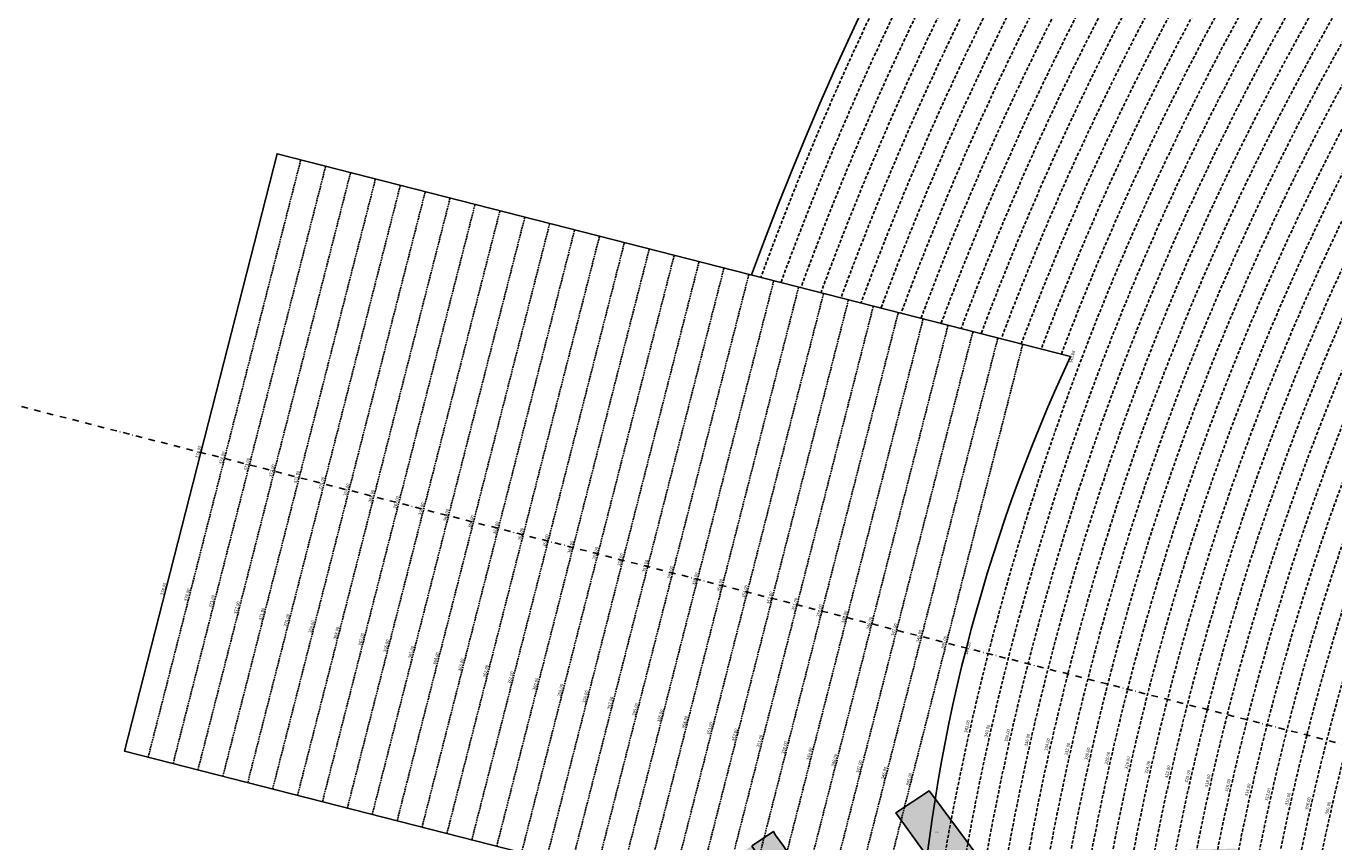
# Model space of a CAD drawing. Extents: x 1538956 to 1571595, y 5042519 to 5072519.
# Drawn here: x 1546649 to 1549194, y 5058720 to 5060308 of the extents above; entities that cross this region are included whole.
import ezdxf
from ezdxf.enums import TextEntityAlignment as Align

# ---------------------------------------------------------------- set-up
doc = ezdxf.new("R2010")
doc.units = 0
doc.header["$LTSCALE"] = 2
doc.header["$MEASUREMENT"] = 0
for name, pattern in [('CONTINUA', [0]), ('NASCOSTA2', [4.762499999999999, 3.175, -1.5875]), ('TRATTOPUNTO2', [12.7, 6.35, -3.175, 0, -3.175])]:
    doc.linetypes.add(name, pattern=pattern)
for name, color, linetype in [('base_cat_CONFINE', 92, 'CONTINUA'), ('base_cat_PARTICELLE', 92, 'CONTINUA'), ('base_cat_ret_foglio', 71, 'Continuous'), ('conica', 8, 'Continuous'), ('decollo', 8, 'Continuous'), ('infrastrutture', 7, 'Continuous'), ('inviluppo', 255, 'Continuous')]:
    doc.layers.add(name, color=color, linetype=linetype)
doc.styles.add('PC01', font='ARIAL.TTF')

msp = doc.modelspace()

# ---------------------------------------------------------------- hatches: boundary and pattern name
at = {"layer": 'base_cat_ret_foglio'}
h = msp.add_hatch(color=256, dxfattribs=at)
h.paths.add_polyline_path([(1549154.449, 5058493.147), (1549153.168, 5058548.907), (1549152.948, 5058558.5), (1549152.933, 5058559.148), (1549152.743, 5058567.416999999), (1549151.981, 5058600.925), (1549151.88, 5058605.387), (1549151.567, 5058619.179), (1549151.422, 5058625.539), (1549148.656, 5058623.662), (1549138.423, 5058616.717), (1549080.307, 5058577.855), (1549070.353, 5058590.909), (1549069.267, 5058592.331999999), (1549062.905, 5058600.674), (1549056.776, 5058608.712), (1549053.115, 5058613.512), (1549023.452, 5058592.194), (1549021.756, 5058590.855), (1549003.331, 5058612.226), (1548979.086, 5058639.456999999), (1548969.874, 5058650.12), (1549015.588, 5058690.971), (1549004.458, 5058707.214), (1548932.828548732, 5058705.655187099), (1548925.05, 5058705.373), (1548917.102, 5058705.085), (1548912.052, 5058704.902), (1548873.919780607, 5058703.518577134), (1548854.734, 5058703.233), (1548835.216, 5058702.942), (1548813.613, 5058702.62), (1548801.912, 5058702.445), (1548773.998, 5058702.029), (1548773.208, 5058702.014), (1548751.026, 5058701.585), (1548742.115, 5058701.412), (1548731.719, 5058701.211), (1548706.244, 5058700.718), (1548629.817, 5058699.239), (1548600.718, 5058698.388), (1548498.635, 5058695.401000001), (1548495.911, 5058699.122), (1548494.017, 5058701.71), (1548493.065, 5058702.987), (1548416.382, 5058805.806), (1548406.083, 5058819.638), (1548341.323, 5058776.908), (1548401.501, 5058693.26), (1548346.224, 5058692.365), (1548336.779, 5058692.212), (1548329.281, 5058692.09), (1548287.564, 5058691.415), (1548284.103, 5058691.359), (1548282.813, 5058691.329), (1548234.19, 5058690.198), (1548169.195, 5058688.687), (1548138.008, 5058687.959), (1548123.007, 5058711.352), (1548107.22, 5058733.48), (1548103.008, 5058740.766), (1548060.708, 5058712.363), (1548042.805, 5058700.831), (1548035.942, 5058696.563999999), (1548020.508, 5058686.044), (1548013.018, 5058685.743), (1548006.21, 5058685.469), (1547980.487, 5058668.861), (1547964.332, 5058658.822), (1547947.053, 5058647.997), (1547927.896, 5058634.191000001), (1547930.225, 5058631.786), (1547933.505, 5058628.398), (1547934.634, 5058626.958000001), (1547948.676, 5058609.86), (1547951.19, 5058606.828), (1547972.243, 5058582.065), (1547986.724, 5058564.815), (1547994.405, 5058556.211), (1547997.442, 5058552.751), (1548001.041, 5058550.363), (1548005.045, 5058547.602), (1548008.053, 5058545.385), (1548013.657, 5058541.52), (1548018.058, 5058538.58), (1548025.263, 5058533.609), (1548025.926463103, 5058533.204719478), (1548026.895, 5058531.727), (1548027.525, 5058530.585), (1548032.693, 5058523.002), (1548036.633, 5058516.929), (1548038.296, 5058514.268999999), (1548043.093, 5058507.56), (1548050.284, 5058497.158), (1548058.327, 5058484.965), (1548064.92, 5058476.495), (1548071.377, 5058468.148), (1548083.126, 5058451.55), (1548095.16, 5058434.691000001), (1548098.586, 5058434.705), (1548109.1, 5058419.384), (1548146.367, 5058370.078), (1548167.946, 5058339.771000001), (1548199.625, 5058297.888), (1548204.882, 5058287.166999999), (1548202.408, 5058277.735), (1548215.478, 5058255.201), (1548228.485, 5058230.617), (1548243.23, 5058204.3), (1548249.185, 5058193.59), (1548266.564, 5058164.018999999), (1548278.632, 5058140.865), (1548287.608, 5058124.947), (1548292.79, 5058115.173), (1548312.846, 5058078.965), (1548337.193467246, 5058037.153226673), (1548349.971, 5058045.152), (1548367.469, 5058056.395), (1548375.278, 5058060.806), (1548397.071, 5058075.506), (1548408.859, 5058082.719), (1548426.04, 5058059.793000001), (1548457.472, 5058017.73), (1548497.179, 5057967.31), (1548538.422, 5057911.999), (1548536.03, 5057910.023), (1548524.408, 5057902.25), (1548517.507, 5057897.636), (1548498.814, 5057885.773), (1548496.946, 5057884.525), (1548479.29, 5057872.73), (1548490.759, 5057857.009), (1548506.233, 5057834.793000001), (1548525.808510234, 5057807.574945836), (1548550.258, 5057823.216), (1548572.637, 5057837.44), (1548598.994, 5057853.964), (1548631.232, 5057824.468), (1548671.939148057, 5057787.985130498), (1548708.204, 5057819.949), (1548735.366, 5057845.32), (1548736.869, 5057843.904), (1548760.747, 5057808.385), (1548784.858, 5057771.842), (1548799.528, 5057749.988), (1548814.157, 5057728.44), (1548817.108, 5057724.092), (1548830.568, 5057704.266), (1548866.052, 5057725.035), (1548887.406, 5057692.487), (1548908.125, 5057706.043000001), (1548949.32, 5057732.165), (1548933.115, 5057764.355), (1548926.008, 5057777.603999999), (1548920.475, 5057787.892), (1548917.824, 5057792.819), (1548901.99, 5057822.256), (1548919.811, 5057830.658), (1548951.137, 5057844.915), (1548979.236, 5057858.063), (1549017.164, 5057875.627), (1549057.236, 5057894.572), (1549077.541, 5057904.587), (1549101.506, 5057915.233), (1549137.405, 5057931.126), (1549166.788, 5057944.813), (1549165.420162936, 5058006.207440145), (1549163.404, 5058079.526000001), (1549163.005, 5058094.046), (1549162.354, 5058126.124), (1549161.906, 5058148.175), (1549159.433, 5058270.041), (1549158.124, 5058334.49), (1549158.012, 5058340.223), (1549157.203, 5058381.603999999), (1549156.244899335, 5058430.582891504), (1549155.307, 5058457.523), (1549155.169, 5058461.48), (1549164.932, 5058465.371)])
h.paths.add_polyline_path([(1548842.637, 5058463.645), (1548847.127, 5058465.352), (1548850.118302569, 5058460.121352138), (1548852.885972929, 5058461.780187286), (1548855.427804544, 5058459.603336621), (1548857.153, 5058462.848), (1548859.077, 5058463.798), (1548861.228, 5058462.821), (1548870.755, 5058465.686000001), (1548875.302, 5058456.088), (1548878.792, 5058457.034), (1548889.081, 5058452.67), (1548890.762, 5058452.574), (1548908.129, 5058460.204), (1548926.96, 5058472.021000001), (1548943.776, 5058483.905), (1548934.005, 5058499.333000001), (1548941.139, 5058515.876), (1548943.375, 5058521.928), (1548946.092, 5058529.168000001), (1548945.893, 5058533.378), (1548945.142, 5058538.065), (1548950.393, 5058536.842), (1548992.204, 5058531.627), (1549006.166, 5058531.972), (1549005.209, 5058535.456999999), (1549027.896, 5058545.159), (1549030.629, 5058546.81), (1549040.995, 5058553.896000001), (1549053.658, 5058552.04), (1549058.043, 5058541.393999999), (1549062.925, 5058528.927), (1549065.614, 5058523.012), (1549070.56, 5058520.291), (1549074.773, 5058517.973999999), (1549070.118, 5058504.067), (1549046.842, 5058486.788), (1549048.769, 5058483.384), (1549035.676, 5058475.709), (1549032.405835461, 5058473.760901981), (1549028.269, 5058481.912), (1549016.955, 5058480.313), (1548987.902, 5058459.451), (1548982.881, 5058455.933), (1548978.301, 5058452.723), (1548970.698, 5058447.719), (1548967.889236582, 5058445.870839184), (1548963.166, 5058443.988), (1548959.135, 5058442.268), (1548939.699, 5058433.625), (1548936.124, 5058431.943), (1548942.256, 5058426.085), (1548933.672, 5058418.484), (1548927.387, 5058424.576), (1548918.063, 5058416.047), (1548915.619, 5058414.255), (1548889.387, 5058394.553), (1548882.834, 5058389.661), (1548879.217, 5058396.109), (1548875.069, 5058403.718), (1548869.435, 5058414.051), (1548869.12, 5058414.626), (1548868.872, 5058415.078), (1548856.365, 5058437.921), (1548852.587, 5058445.266), (1548852.395, 5058445.638)], flags=16)

# ---------------------------------------------------------------- linework, layer by layer
at = {"layer": 'base_cat_CONFINE'}
for points in [[(1548493.065, 5058702.987), (1548416.382, 5058805.806), (1548406.083, 5058819.638), (1548341.323, 5058776.908), (1548401.501, 5058693.26)], [(1548123.007, 5058711.352), (1548107.22, 5058733.48), (1548103.008, 5058740.766), (1548060.708, 5058712.363)]]:
    msp.add_lwpolyline(points, dxfattribs=at)
at = {"layer": 'base_cat_PARTICELLE'}
for points in [[(1548401.501, 5058693.26), (1548424.193, 5058661.717), (1548428.812, 5058655.114), (1548493.065, 5058702.987), (1548416.382, 5058805.806), (1548406.083, 5058819.638), (1548341.323, 5058776.908), (1548401.501, 5058693.26)], [(1548060.708, 5058712.363), (1548061.459, 5058711.237), (1548110.754, 5058637.15), (1548111.363, 5058637.584), (1548112.581, 5058635.594), (1548129.181, 5058610.922), (1548132.772, 5058613.661), (1548136.971, 5058616.574), (1548169.018, 5058639.425), (1548166.92, 5058642.872), (1548138.008, 5058687.959), (1548123.007, 5058711.352), (1548107.22, 5058733.48), (1548103.008, 5058740.766), (1548060.708, 5058712.363)]]:
    msp.add_lwpolyline(points, close=True, dxfattribs=at)
at = {"layer": 'conica', "linetype": 'NASCOSTA2', "flags": 128}
for points in [[(1548390.416432655, 5059739.308922655, -0.3834430039722295), (1555097.114549982, 5063249.414582238), (1557939.569737138, 5062523.212485026, -0.3632677861180557), (1562184.158086688, 5056624.829332687)], [(1548429.392714176, 5059729.35110256, -0.3832255046473875), (1555087.213219289, 5063210.659406448), (1557929.668406066, 5062484.457309333, -0.3632111341787918), (1562144.347060289, 5056628.873769471)], [(1548663.320065487, 5059669.586384409, -0.381852918224224), (1555027.805235159, 5062978.128351701), (1557870.260419632, 5062251.926255175, -0.3818529410618821), (1561867.832806727, 5056296.043368258)], [(1561531.792668587, 5055143.352029879, -0.381612232429294), (1555216.208726809, 5051863.601384849), (1552373.753545513, 5052589.803480566, -1.000000109012978), (1555017.903900267, 5062939.373176984), (1557860.35908856, 5062213.171079482, -0.3813679188054664), (1561829.455482169, 5056310.521034585, -0.3813679188054664)], [(1561453.777961088, 5055163.28354699, -0.3811197228257345), (1555236.01144735, 5051941.111721318), (1552393.556207658, 5052667.313831952, -1.000000596205652), (1554998.101271504, 5062861.862817075), (1557840.556426415, 5062135.660728095, -0.3811197317841981), (1561750.817893256, 5056325.93881778, -0.3811197317841981)], [(1561414.767181322, 5055173.250180838, -0.3808679709014433), (1555245.912763823, 5051979.86690074), (1552403.45753873, 5052706.069007645, -1.000000613602757), (1554988.199917027, 5062823.10764736), (1557830.655095343, 5062096.905552402, -0.3808679791007613), (1561711.80711349, 5056335.905451628, -0.3808679791007613)], [(1561375.751369233, 5055183.218100364, -0.3806122898205794), (1555255.814079199, 5052018.622080442), (1552413.358869803, 5052744.824183338, -1.000000612250141), (1554978.298562696, 5062784.352477609), (1557820.753764271, 5062058.150376709, -0.3806122971867898), (1561672.791301401, 5056345.873371155, -0.3806122971867898)], [(1561336.733573202, 5055193.186526756, -0.3803527676941194), (1555265.71540977, 5052057.377256262), (1552423.260200875, 5052783.579359031, -1.000000517226387), (1554968.397212126, 5062745.597306897), (1557810.852433199, 5062019.395201016, -0.380352775087634), (1561633.77350537, 5056355.841797546, -0.380352775087634)], [(1561297.70986775, 5055203.156462912, -0.3800890934217618), (1555275.6167423, 5052096.132431583), (1552433.161531947, 5052822.334534724, -1.000000565037526), (1554958.495859791, 5062706.842136635), (1557800.951102126, 5061980.640025323, -0.3800891009562798), (1561594.749799918, 5056365.811733702)]]:
    msp.add_lwpolyline(points, format="xyb", dxfattribs=at)
at = {"layer": 'conica', "color": 255, "linetype": 'NASCOSTA2', "flags": 128}
msp.add_lwpolyline([(1561492.78872906, 5055153.316916155, -0.3813679130615112), (1555226.110059811, 5051902.356560049), (1552383.654876585, 5052628.558656259, -1.000000345992119), (1555008.002556242, 5062900.6180046), (1557850.457757488, 5062174.415903789, -0.3813679188054221), (1561789.828661227, 5056315.972186945)], format="xyb", dxfattribs=at)
at = {"layer": 'conica', "linetype": 'NASCOSTA2', "flags": 128}
for points in [[(1554948.594509876, 5062668.086965755), (1557791.049771054, 5061941.88484963, -1.000000000000028), (1555285.51807286, 5052134.887607407), (1552443.062863019, 5052861.089710417, -1.000000504646082)], [(1554938.693160764, 5062629.33179467), (1557781.148439982, 5061903.129673937, -0.999999914044272), (1555295.419400099, 5052173.642784079), (1552452.964194092, 5052899.84488611, -1.00000048593517)], [(1554928.791811848, 5062590.576623536), (1557771.24710891, 5061864.374498244, -0.9999996398194045), (1555305.320716766, 5052212.397963454), (1552462.865525164, 5052938.600061803, -1.000000482891267)], [(1554918.890465987, 5062551.82145162), (1557761.345777838, 5061825.619322551, -0.9999999999999911), (1555315.222047389, 5052251.153139261), (1552472.766856236, 5052977.355237496, -1.00000040576634)], [(1554899.087758711, 5062474.311111764), (1557741.543115692, 5061748.108971165, -1.000000582202138), (1555335.024705251, 5052328.663491745), (1552492.569518381, 5053054.865588883, -1.000000533301521)], [(1554889.186407794, 5062435.55594114), (1557731.64178462, 5061709.353795472, -1.000000541291419), (1555344.926056773, 5052367.418662215), (1552502.470849453, 5053093.620764576, -1.000000543802541)], [(1554879.285058591, 5062396.800770081), (1557721.740453548, 5061670.598619779, -1.000000473555229), (1555354.827405592, 5052406.173833373), (1552512.372180526, 5053132.375940269, -1.000000501794235)], [(1554869.383709541, 5062358.045598979), (1557711.839122476, 5061631.843444086, -1.000000282346693), (1555364.728746952, 5052444.929006438), (1552522.273511598, 5053171.131115962, -1.000000500097673)], [(1554859.482364161, 5062319.290426942), (1557701.937791404, 5061593.088268393, -1.000000258367247), (1555374.630087338, 5052483.68417975), (1552532.17484267, 5053209.886291655, -1.000000407274714)], [(1554849.581013584, 5062280.535256233), (1557692.036460331, 5061554.3330927, -1.000000316180662), (1555384.531429909, 5052522.439352506), (1552542.076173742, 5053248.641467348, -1.000000543870654)], [(1554839.679663501, 5062241.780085399), (1557682.135129259, 5061515.577917007, -1.000000398222799), (1555394.432775589, 5052561.194524465), (1552551.977504815, 5053287.396643041, -1.000000533585827)], [(1554829.778315604, 5062203.024914004), (1557672.233798187, 5061476.822741314, -1.000000470681538), (1555404.334123995, 5052599.949695729), (1552561.878835887, 5053326.151818734, -1.000000479462623)], [(1554819.876965773, 5062164.269743104), (1557662.332467115, 5061438.067565621, -1.000000387228834), (1555414.235469097, 5052638.704867837), (1552571.780166959, 5053364.906994427, -1.000000531893341)]]:
    msp.add_lwpolyline(points, format="xyb", close=True, dxfattribs=at)
at = {"layer": 'conica', "color": 255, "linetype": 'NASCOSTA2', "flags": 128}
msp.add_lwpolyline([(1554908.989115997, 5062513.066280762), (1557751.444446765, 5061786.864146858, -1.000000306318419), (1555325.123389833, 5052289.908312048), (1552482.668187308, 5053016.110413189, -1.000000514531811)], format="xyb", close=True, dxfattribs=at)
at = {"layer": 'conica', "linetype": 'NASCOSTA2'}
for centre, radius, start, end in [((1553695.827060644, 5057764.588753451), 5980.999999992217, 75.66839011623199, 159.9109441454177), ((1553695.827060645, 5057764.588753451), 5940.999999992306, 75.66839011623577, 159.8720475331919), ((1553695.827060645, 5057764.588753452), 5900.99999999207, 75.66839011623513, 159.8326208631033), ((1553695.827060645, 5057764.588753452), 5860.99999999194, 75.6683901162345, 159.7926532065405), ((1553695.827060645, 5057764.588753452), 5820.999999992029, 75.66839011623838, 159.7521333318171), ((1553695.827060645, 5057764.588753453), 5780.999999991794, 75.66839011623775, 159.7110496936357), ((1553695.827060645, 5057764.588753453), 5740.999999991882, 75.66839011624164, 159.669390421954), ((1553695.828723839, 5057764.588328533), 5580.999999989829, 75.66840847488434, 159.4967475762434), ((1553695.828724029, 5057764.588328484), 5540.999999990245, 75.66840847690622, 159.4520198875869), ((1553695.828724221, 5057764.588328435), 5500.999999989932, 75.66840847895291, 159.4066378455473), ((1553695.828724413, 5057764.588328386), 5460.999999989792, 75.66840848102007, 159.3605869551764), ((1553695.828724606, 5057764.588328336), 5420.999999989825, 75.66840848311058, 159.3138522893385)]:
    msp.add_arc(centre, radius, start, end, dxfattribs=at)
at = {"layer": 'conica', "color": 255, "linetype": 'NASCOSTA2'}
msp.add_arc((1553695.827060645, 5057764.588753452), 5700.999999992076, 75.66839011624337, 159.6271433105181, dxfattribs=at)
at = {"layer": 'decollo', "linetype": 'NASCOSTA2', "ltscale": 0.5}
for p, q in [((1546886.262989487, 5058885.051957395), (1547183.302921654, 5060047.707228185)), ((1546934.706959103, 5058872.675293555), (1547231.74689127, 5060035.330564344)), ((1546983.150928719, 5058860.298629714), (1547280.190860887, 5060022.953900504)), ((1547031.594898335, 5058847.921965874), (1547328.634830503, 5060010.577236664)), ((1547128.482837568, 5058823.168638193), (1547425.522769736, 5059985.823908983)), ((1547176.926807184, 5058810.791974353), (1547473.966739352, 5059973.447245142)), ((1547225.3707768, 5058798.415310512), (1547522.410708968, 5059961.070581302)), ((1547273.814746417, 5058786.038646672), (1547570.854678584, 5059948.693917462)), ((1547370.70268565, 5058761.285318991), (1547667.742617817, 5059923.940589781)), ((1547419.146655266, 5058748.908655151), (1547716.186587433, 5059911.563925941)), ((1547467.590624882, 5058736.53199131), (1547764.63055705, 5059899.1872621)), ((1547516.034594498, 5058724.15532747), (1547813.074526666, 5059886.81059826)), ((1547612.922533731, 5058699.401999789), (1547909.962465899, 5059862.05727058)), ((1547661.366503347, 5058687.025335949), (1547958.406435515, 5059849.68060674)), ((1547709.810472963, 5058674.648672109), (1548006.850405131, 5059837.303942899)), ((1547758.25444258, 5058662.272008268), (1548055.294374747, 5059824.927279059)), ((1547855.142381813, 5058637.518680588), (1548152.18231398, 5059800.173951378)), ((1547903.586351429, 5058625.142016748), (1548200.626283597, 5059787.797287538)), ((1547952.030321045, 5058612.765352908), (1548249.070253213, 5059775.420623697)), ((1548000.474290661, 5058600.388689067), (1548297.514222829, 5059763.043959857)), ((1548097.362229894, 5058575.635361386), (1548394.402162062, 5059738.290632176)), ((1548145.80619951, 5058563.258697546), (1548442.846131678, 5059725.913968336)), ((1548194.250169127, 5058550.882033706), (1548491.290101294, 5059713.537304495)), ((1548242.694138743, 5058538.505369865), (1548539.73407091, 5059701.160640655))]:
    msp.add_line(p, q, dxfattribs=at)
at = {"layer": 'decollo', "color": 255, "linetype": 'NASCOSTA2', "ltscale": 0.5}
for p, q in [((1547080.038867951, 5058835.545302033), (1547377.078800119, 5059998.200572823)), ((1547322.258716033, 5058773.661982832), (1547619.2986482, 5059936.317253621)), ((1547564.478564114, 5058711.77866363), (1547861.518496282, 5059874.433934419)), ((1547806.698412196, 5058649.895344428), (1548103.738344364, 5059812.550615218)), ((1548048.918260277, 5058588.012025227), (1548345.958192445, 5059750.667296017)), ((1548291.138108359, 5058526.128706025), (1548588.178040527, 5059688.783976815))]:
    msp.add_line(p, q, dxfattribs=at)
at = {"layer": 'infrastrutture', "color": 8, "linetype": 'TRATTOPUNTO2'}
msp.add_line((1539104.505128167, 5061492.43946376), (1571136.389661288, 5053308.80236344), dxfattribs=at)
at = {"layer": 'inviluppo'}
for points in [[(1548060.211802062, 5059823.67095458, -0.3851703881977899), (1555181.028437089, 5063577.864669096), (1558023.483517978, 5062851.662599035, -0.3637176283430908), (1562521.54767794, 5056590.553630776)], [(1548681.341600167, 5059664.982168891), (1547137.281150606, 5060059.465058811), (1546840.241218438, 5058896.809788021), (1548384.30166804, 5058502.326898091, -0.0935985187657804), (1548681.341600183, 5059664.982168926)]]:
    msp.add_lwpolyline(points, format="xyb", dxfattribs=at).dxf.unprotected_set("ltscale", 0)

# ---------------------------------------------------------------- texts
at = {"layer": 'base_cat_PARTICELLE', "color": 9}
msp.add_text('2703', height=2.4, dxfattribs=at).set_placement((1548417.675, 5058737.973999999))
at = {"layer": 'conica', "char_height": 5.999999999999999, "width": 250, "attachment_point": 8, "style": 'PC01'}
for s, insert, rotation in [('342.00', (1548484.631783564, 5058944.028313518), 78.09931866585922), ('340.00', (1548523.645058825, 5058935.198515419, 85.2196935296065), 77.2472039672482), ('338.00', (1548562.661256591, 5058926.368055874, 85.17087413075375), 77.2472039672482), ('336.00', (1548601.673662748, 5058917.538454473, 85.17087413075375), 77.2472039672482), ('334.00', (1548640.687064034, 5058908.708627852, 85.17087413075375), 77.2472039672482), ('332.00', (1548679.698429084, 5058899.879262082, 85.17087413075375), 77.2472039672482), ('330.00', (1548718.711449703, 5058891.049521615, 85.17087413075375), 77.2472039672482), ('328.00', (1548757.724955226, 5058882.219671397, 85.17087413075375), 77.2472039672482), ('326.00', (1548796.738623671, 5058873.389784309, 85.17087413075375), 77.2472039672482), ('324.00', (1548835.753167091, 5058864.559699189, 85.17087413075375), 77.2472039672482), ('322.00', (1548874.764754138, 5058855.730283176, 85.17087413075375), 77.2472039672482), ('320.00', (1548913.776609086, 5058846.90080653, 85.17087413075375), 77.2472039672482), ('318.00', (1548952.788647025, 5058838.071288472), 77.2472039672482), ('316.00', (1548991.80210653, 5058829.241448671), 77.2472039672482), ('314.00', (1549030.815684123, 5058820.411582144), 77.2472039672482), ('312.00', (1549069.829807264, 5058811.581592144), 77.2472039672482), ('310.00', (1549108.843181967, 5058802.751771537), 77.2472039672482), ('308.00', (1549147.85619757, 5058793.922032202), 77.2472039672482), ('306.00', (1549186.869111377, 5058785.092315909), 77.2472039672482)]:
    msp.add_mtext(s, dxfattribs=dict(at, insert=insert, rotation=rotation))
at = {"layer": 'decollo', "style": 'PC01'}
for s, p in [('343.08', (1548681.341600167, 5059664.982168891)), ('344.20', (1548478.410228514, 5059097.555782322))]:
    msp.add_text(s, height=6, rotation=75.66840799764978, dxfattribs=at).set_placement(p, align=Align.TOP_CENTER)
at = {"layer": 'decollo', "linetype": 'NASCOSTA2', "ltscale": 0.5, "style": 'PC01'}
for s, p in [('374.95', (1546988.761184521, 5059478.137423414)), ('374.00', (1547034.78295557, 5059466.37959279)), ('373.00', (1547083.226925186, 5059454.00292895)), ('372.00', (1547131.670894803, 5059441.62626511)), ('371.00', (1547180.114864419, 5059429.249601269)), ('370.00', (1547228.558834035, 5059416.872937429)), ('369.00', (1547277.002803652, 5059404.496273587)), ('368.00', (1547325.446773268, 5059392.119609747)), ('367.00', (1547373.890742884, 5059379.742945907)), ('366.00', (1547422.3347125, 5059367.366282066)), ('365.00', (1547470.778682117, 5059354.989618227)), ('364.00', (1547519.222651733, 5059342.612954384)), ('363.00', (1547567.66662135, 5059330.236290546)), ('362.00', (1547616.110590966, 5059317.859626706)), ('361.00', (1547664.554560582, 5059305.482962865)), ('360.00', (1547712.998530198, 5059293.106299025)), ('359.00', (1547761.442499815, 5059280.729635184)), ('358.00', (1547809.886469431, 5059268.352971343)), ('357.00', (1547858.330439047, 5059255.976307503)), ('356.00', (1547906.774408663, 5059243.599643663)), ('374.95', (1546920.654463268, 5059211.558321193)), ('355.00', (1547955.218378279, 5059231.222979822)), ('354.00', (1548003.662347896, 5059218.846315984)), ('353.00', (1548052.106317512, 5059206.469652143)), ('374.00', (1546966.676234317, 5059199.800490569)), ('373.00', (1547015.120203933, 5059187.423826729)), ('352.00', (1548100.550287128, 5059194.092988303)), ('351.00', (1548148.994256745, 5059181.716324463)), ('372.00', (1547063.564173549, 5059175.047162889)), ('371.00', (1547112.008143166, 5059162.670499048)), ('350.00', (1548197.438226361, 5059169.339660622)), ('349.00', (1548245.882195978, 5059156.962996782)), ('370.00', (1547160.452112782, 5059150.293835208)), ('369.00', (1547208.896082399, 5059137.917171367)), ('348.00', (1548294.326165594, 5059144.586332941)), ('347.00', (1548342.77013521, 5059132.209669101)), ('368.00', (1547257.340052015, 5059125.540507526)), ('367.00', (1547305.784021631, 5059113.163843686)), ('346.00', (1548391.214104826, 5059119.833005261)), ('345.00', (1548439.658074443, 5059107.45634142)), ('366.00', (1547354.227991247, 5059100.787179845)), ('365.00', (1547402.671960864, 5059088.410516006)), ('364.00', (1547451.11593048, 5059076.033852163)), ('363.00', (1547499.559900097, 5059063.657188325)), ('362.00', (1547548.003869713, 5059051.280524485)), ('361.00', (1547596.447839329, 5059038.903860644)), ('360.00', (1547644.891808945, 5059026.527196804)), ('359.00', (1547693.335778561, 5059014.150532963)), ('358.00', (1547741.779748178, 5059001.773869122)), ('357.00', (1547790.223717794, 5058989.397205282)), ('356.00', (1547838.66768741, 5058977.020541442)), ('355.00', (1547887.111657026, 5058964.643877601)), ('354.00', (1547935.555626643, 5058952.267213763)), ('353.00', (1547983.999596259, 5058939.890549922)), ('352.00', (1548032.443565875, 5058927.513886082)), ('351.00', (1548080.887535491, 5058915.137222242)), ('350.00', (1548129.331505108, 5058902.760558401)), ('349.00', (1548177.775474725, 5058890.383894561)), ('348.00', (1548226.219444341, 5058878.00723072)), ('347.00', (1548274.663413957, 5058865.63056688)), ('346.00', (1548323.107383573, 5058853.25390304)), ('345.00', (1548371.551353189, 5058840.877239199))]:
    msp.add_text(s, height=6, rotation=75.66840800000001, dxfattribs=at).set_placement(p, align=Align.BOTTOM_CENTER)

doc.saveas('drawing.dxf')
